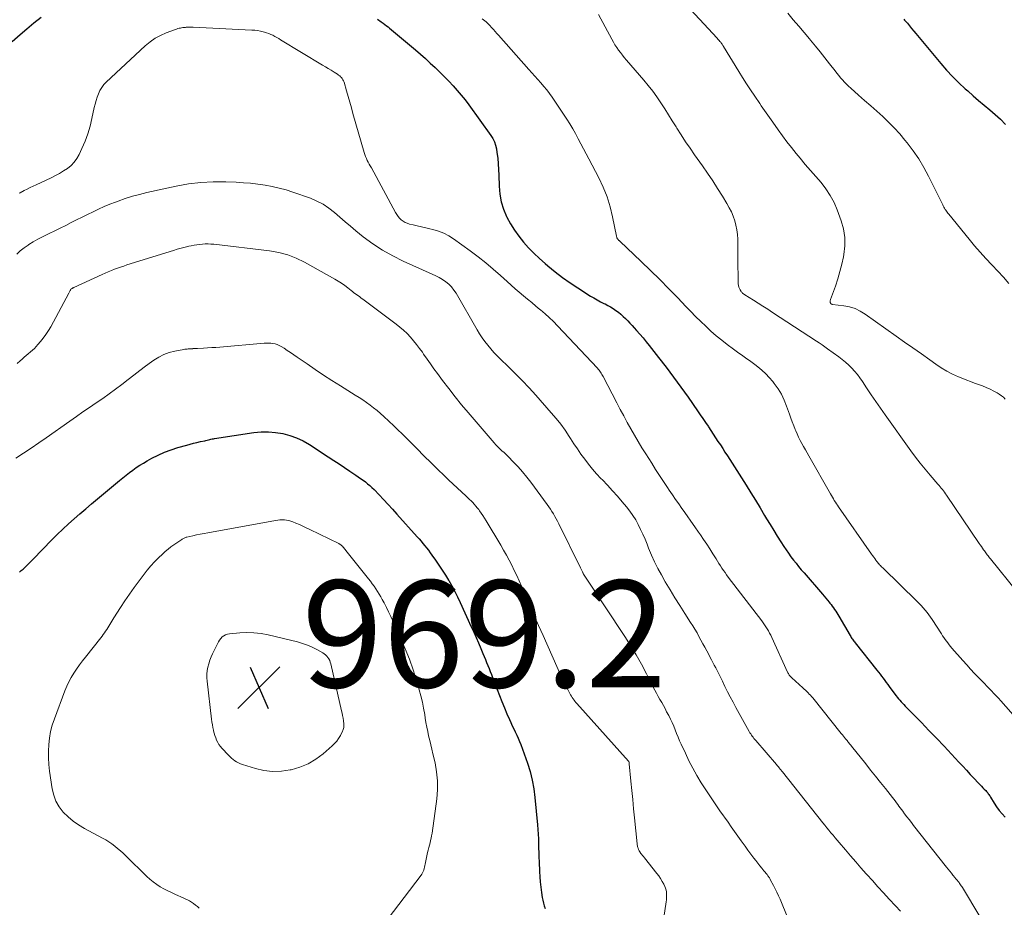
# Model space of a CAD drawing. Units: feet. Extents: x 2040000 to 2045015, y 560000 to 565004.
# Drawn here: x 2040184 to 2040368, y 561636 to 561802 of the extents above; entities that cross this region are included whole.
import ezdxf

# ---------------------------------------------------------------- set-up
doc = ezdxf.new("R2010")
doc.units = ezdxf.units.FT
doc.header["$LTSCALE"] = 100
doc.header["$MEASUREMENT"] = 0
for name, color, linetype, lineweight in [('CONTOUR INDEX', 32, 'Continuous', 25), ('CONTOUR INTERMEDIATE', 40, 'Continuous', 15), ('SPOT ELEVATION', 7, 'Continuous', 15)]:
    doc.layers.add(name, color=color, linetype=linetype, lineweight=lineweight)
doc.styles.add('slant', font='romans.shx', dxfattribs={"oblique": 14.999978})

# ---------------------------------------------------------------- blocks, each defined once
blk = doc.blocks.new('SPOT')
at = {"layer": 'SPOT ELEVATION', "lineweight": 25}
for p, q in [((-3.95, -3.95), (3.86, 3.85)), ((-1.67, 3.81), (1.74, -3.97))]:
    blk.add_line(p, q, dxfattribs=at)

msp = doc.modelspace()

# ---------------------------------------------------------------- linework, layer by layer
at = {"layer": 'CONTOUR INDEX', "flags": 128}
for points, elevation in [([(2040182.58, 561797.94), (2040184.05, 561799.26), (2040185.33, 561800.36), (2040186.64, 561801.45), (2040187.98, 561802.49)], 940), ([(2040250.85, 561802.11), (2040251.08, 561801.97), (2040251.3, 561801.82), (2040251.52, 561801.67), (2040251.74, 561801.51), (2040251.92, 561801.38), (2040252.22, 561801.15), (2040252.52, 561800.92), (2040252.82, 561800.68), (2040253.11, 561800.44), (2040257.92, 561796.39), (2040258.85, 561795.58), (2040259.78, 561794.76), (2040260.69, 561793.93), (2040261.59, 561793.08), (2040261.71, 561792.97), (2040262.54, 561792.17), (2040263.36, 561791.35), (2040264.16, 561790.53), (2040264.96, 561789.69), (2040265.75, 561788.82), (2040266.5, 561787.94), (2040267.23, 561787.03), (2040267.92, 561786.1), (2040272.03, 561780.4), (2040272.39, 561779.82), (2040272.69, 561779.22), (2040272.9, 561778.58), (2040273.05, 561777.92), (2040273.16, 561777.19), (2040273.3, 561776.15), (2040273.41, 561775.1), (2040273.48, 561774.05), (2040273.51, 561772.99), (2040273.55, 561770.91), (2040273.67, 561769.44), (2040273.92, 561768.01), (2040274.37, 561766.62), (2040274.94, 561765.26), (2040275, 561765.13), (2040275.68, 561763.9), (2040276.42, 561762.7), (2040277.24, 561761.56), (2040278.13, 561760.45), (2040279.08, 561759.4), (2040280.06, 561758.39), (2040281.08, 561757.41), (2040282.14, 561756.47), (2040282.65, 561756.04), (2040284.01, 561754.93), (2040285.4, 561753.87), (2040286.83, 561752.86), (2040288.29, 561751.9), (2040290.67, 561750.39), (2040291.27, 561750.03), (2040291.89, 561749.67), (2040292.51, 561749.33), (2040293.15, 561749.01), (2040293.36, 561748.91), (2040293.89, 561748.63), (2040294.4, 561748.35), (2040294.9, 561748.03), (2040295.39, 561747.7), (2040295.86, 561747.35), (2040296.31, 561746.98), (2040296.75, 561746.58), (2040297.17, 561746.17), (2040297.6, 561745.73), (2040298.01, 561745.3), (2040298.42, 561744.86), (2040298.82, 561744.42), (2040299.25, 561743.94), (2040299.86, 561743.26), (2040300.46, 561742.56), (2040301.04, 561741.85), (2040301.62, 561741.13), (2040303.35, 561738.93), (2040304.76, 561737.09), (2040306.16, 561735.24), (2040307.53, 561733.36), (2040308.87, 561731.47), (2040310.66, 561728.92), (2040311.16, 561728.21), (2040311.65, 561727.49), (2040312.14, 561726.77), (2040312.62, 561726.04), (2040312.7, 561725.93), (2040313.14, 561725.26), (2040313.58, 561724.58), (2040314.02, 561723.91), (2040314.46, 561723.23), (2040314.9, 561722.56), (2040315.34, 561721.88), (2040315.77, 561721.2), (2040316.21, 561720.52), (2040319.71, 561715.01), (2040320.59, 561713.62), (2040321.46, 561712.22), (2040322.32, 561710.81), (2040323.17, 561709.4), (2040323.55, 561708.75), (2040324.21, 561707.66), (2040324.87, 561706.57), (2040325.54, 561705.5), (2040326.22, 561704.42), (2040326.75, 561703.6), (2040327.18, 561702.95), (2040327.62, 561702.31), (2040328.08, 561701.67), (2040328.55, 561701.05), (2040329.04, 561700.43), (2040329.53, 561699.82), (2040330.03, 561699.22), (2040330.54, 561698.63), (2040333.99, 561694.64), (2040334.3, 561694.27), (2040334.61, 561693.91), (2040334.92, 561693.54), (2040335.23, 561693.17), (2040335.36, 561693.01), (2040335.6, 561692.72), (2040335.82, 561692.42), (2040336.04, 561692.12), (2040336.25, 561691.81), (2040336.46, 561691.5), (2040336.66, 561691.19), (2040336.85, 561690.87), (2040337.04, 561690.55), (2040339.15, 561686.92), (2040339.26, 561686.74), (2040339.36, 561686.57), (2040339.47, 561686.4), (2040339.59, 561686.24), (2040339.71, 561686.07), (2040339.83, 561685.91), (2040339.95, 561685.75), (2040340.07, 561685.59), (2040344.16, 561680.43), (2040344.46, 561680.06), (2040344.75, 561679.69), (2040345.03, 561679.31), (2040345.32, 561678.94), (2040345.61, 561678.56), (2040345.89, 561678.18), (2040346.18, 561677.81), (2040346.46, 561677.43), (2040347.53, 561675.98), (2040347.75, 561675.69), (2040347.97, 561675.41), (2040348.21, 561675.12), (2040348.44, 561674.84), (2040348.68, 561674.57), (2040348.93, 561674.29), (2040349.18, 561674.03), (2040349.43, 561673.76), (2040352.46, 561670.67), (2040353.89, 561669.2), (2040355.3, 561667.72), (2040356.71, 561666.24), (2040358.1, 561664.74), (2040359.49, 561663.24), (2040360.19, 561662.49), (2040360.88, 561661.74), (2040361.58, 561660.99), (2040362.28, 561660.25), (2040363.16, 561659.31), (2040363.42, 561659.03), (2040363.68, 561658.75), (2040363.95, 561658.48), (2040364.21, 561658.21), (2040364.48, 561657.94), (2040364.61, 561657.8), (2040364.74, 561657.66), (2040364.86, 561657.51), (2040364.97, 561657.36), (2040365.08, 561657.2), (2040365.19, 561657.04), (2040365.29, 561656.88), (2040365.39, 561656.71), (2040366.06, 561655.61), (2040366.51, 561654.91), (2040367, 561654.23), (2040367.54, 561653.6), (2040368.12, 561652.99)], 940), ([(2040349.2, 561802.14), (2040349.34, 561801.97), (2040349.86, 561801.36), (2040350.25, 561800.88), (2040350.65, 561800.4), (2040351.05, 561799.92), (2040351.45, 561799.44), (2040356.08, 561793.86), (2040357.16, 561792.61), (2040358.28, 561791.4), (2040359.46, 561790.24), (2040360.67, 561789.12), (2040361.12, 561788.72), (2040362.14, 561787.83), (2040363.16, 561786.95), (2040364.2, 561786.07), (2040365.24, 561785.21), (2040366.26, 561784.33), (2040367.26, 561783.42), (2040368.2, 561782.46)], 920), ([(2040183.95, 561698.76), (2040184.28, 561699.06), (2040184.6, 561699.35), (2040184.92, 561699.65), (2040185.24, 561699.96), (2040185.56, 561700.26), (2040185.87, 561700.57), (2040186.18, 561700.88), (2040186.49, 561701.19), (2040189.99, 561704.79), (2040191.01, 561705.81), (2040192.04, 561706.81), (2040193.08, 561707.79), (2040194.15, 561708.76), (2040195.23, 561709.7), (2040196.31, 561710.64), (2040197.41, 561711.57), (2040198.52, 561712.49), (2040202.64, 561715.89), (2040203.26, 561716.39), (2040203.87, 561716.89), (2040204.5, 561717.38), (2040205.12, 561717.86), (2040205.76, 561718.33), (2040206.41, 561718.77), (2040207.09, 561719.18), (2040207.77, 561719.58), (2040208.69, 561720.08), (2040209.87, 561720.67), (2040211.06, 561721.2), (2040212.29, 561721.65), (2040213.54, 561722.06), (2040215.21, 561722.53), (2040215.84, 561722.71), (2040216.47, 561722.87), (2040217.11, 561723.03), (2040217.74, 561723.17), (2040218.56, 561723.35), (2040218.79, 561723.41), (2040219.02, 561723.46), (2040219.25, 561723.52), (2040219.48, 561723.57), (2040219.71, 561723.63), (2040219.94, 561723.68), (2040220.18, 561723.72), (2040220.41, 561723.76), (2040227.75, 561724.86), (2040229.11, 561724.98), (2040230.46, 561725.01), (2040231.8, 561724.9), (2040233.14, 561724.69), (2040234.45, 561724.33), (2040235.72, 561723.88)], 960), ([(2040235.72, 561723.88), (2040236.94, 561723.3), (2040238.12, 561722.62), (2040241.65, 561720.34), (2040242.66, 561719.68), (2040243.67, 561719.01), (2040244.68, 561718.34), (2040245.69, 561717.67), (2040246.79, 561716.93), (2040247.24, 561716.62), (2040247.69, 561716.3), (2040248.13, 561715.98), (2040248.57, 561715.65), (2040249, 561715.31), (2040249.41, 561714.96), (2040249.81, 561714.58), (2040250.2, 561714.2), (2040251.14, 561713.22), (2040251.99, 561712.34), (2040252.82, 561711.44), (2040253.65, 561710.54), (2040254.47, 561709.63), (2040258.25, 561705.39), (2040258.61, 561704.98), (2040258.97, 561704.57), (2040259.33, 561704.15), (2040259.68, 561703.72), (2040260.02, 561703.3), (2040260.36, 561702.86), (2040260.69, 561702.42), (2040261.01, 561701.98), (2040261.68, 561701.04), (2040262.32, 561700.11), (2040262.95, 561699.18), (2040263.55, 561698.23), (2040264.13, 561697.26), (2040264.16, 561697.21), (2040264.74, 561696.21), (2040265.29, 561695.19), (2040265.8, 561694.16), (2040266.3, 561693.11), (2040268.37, 561688.58), (2040268.83, 561687.57), (2040269.28, 561686.56), (2040269.72, 561685.54), (2040270.15, 561684.52), (2040270.54, 561683.59), (2040270.77, 561683.03), (2040271, 561682.48), (2040271.23, 561681.92), (2040271.46, 561681.36), (2040271.69, 561680.79), (2040271.91, 561680.23), (2040272.13, 561679.67), (2040272.35, 561679.1), (2040273.2, 561676.87), (2040273.64, 561675.73), (2040274.1, 561674.59), (2040274.56, 561673.45), (2040275.03, 561672.32), (2040275.48, 561671.26), (2040275.74, 561670.66), (2040276.01, 561670.08), (2040276.29, 561669.5), (2040276.57, 561668.92), (2040276.86, 561668.34), (2040277.13, 561667.75), (2040277.37, 561667.15), (2040277.6, 561666.55), (2040278.85, 561663.05), (2040279.34, 561661.49), (2040279.75, 561659.91), (2040280.04, 561658.31), (2040280.25, 561656.69), (2040280.73, 561651.57), (2040280.81, 561650.7), (2040280.86, 561649.83), (2040280.9, 561648.96), (2040280.93, 561648.09), (2040280.95, 561647.22), (2040280.97, 561646.35), (2040281, 561645.48), (2040281.04, 561644.61), (2040281.12, 561642.85), (2040281.18, 561641.86), (2040281.26, 561640.87), (2040281.37, 561639.88), (2040281.5, 561638.9), (2040281.63, 561637.98), (2040281.72, 561637.46), (2040281.84, 561636.94), (2040281.98, 561636.43), (2040282.14, 561635.93)], 960)]:
    msp.add_lwpolyline(points, dxfattribs=dict(at, elevation=elevation))
at = {"layer": 'CONTOUR INTERMEDIATE', "flags": 128}
for points, elevation in [([(2040307.68, 561805.66), (2040314.32, 561798.57), (2040314.45, 561798.42), (2040314.58, 561798.28), (2040314.71, 561798.14), (2040314.83, 561797.99), (2040314.9, 561797.9), (2040314.98, 561797.79), (2040315.06, 561797.69), (2040315.14, 561797.58), (2040315.22, 561797.47), (2040315.29, 561797.35), (2040315.36, 561797.24), (2040315.43, 561797.13), (2040315.5, 561797.01), (2040318.35, 561792.38), (2040319.07, 561791.21), (2040319.81, 561790.06), (2040320.56, 561788.91), (2040321.32, 561787.77), (2040322.26, 561786.38), (2040322.56, 561785.94), (2040322.86, 561785.5), (2040323.16, 561785.06), (2040323.46, 561784.63), (2040323.77, 561784.19), (2040324.07, 561783.76), (2040324.37, 561783.32), (2040324.68, 561782.89), (2040325.68, 561781.48), (2040326.5, 561780.35), (2040327.33, 561779.24), (2040328.19, 561778.14), (2040329.06, 561777.05), (2040329.82, 561776.14), (2040330.77, 561774.99), (2040331.74, 561773.84), (2040332.72, 561772.7), (2040333.71, 561771.58), (2040334.63, 561770.41), (2040335.45, 561769.19), (2040336.14, 561767.88), (2040336.74, 561766.52), (2040337.5, 561764.47), (2040337.94, 561762.92), (2040338.19, 561761.35), (2040338.18, 561759.77), (2040338, 561758.16), (2040337.91, 561757.74), (2040337.6, 561756.34), (2040337.25, 561754.96), (2040336.84, 561753.6), (2040336.39, 561752.25), (2040335.5, 561749.77), (2040335.47, 561749.67), (2040335.45, 561749.55), (2040335.43, 561749.44), (2040335.43, 561749.33), (2040335.43, 561749.25), (2040335.44, 561749.18), (2040335.46, 561749.11), (2040335.5, 561749.04), (2040335.55, 561748.98), (2040335.63, 561748.9), (2040335.66, 561748.87), (2040335.68, 561748.87), (2040335.69, 561748.86), (2040335.77, 561748.84), (2040335.79, 561748.83), (2040335.81, 561748.83), (2040335.83, 561748.82), (2040335.85, 561748.82), (2040337.99, 561748.56), (2040339.06, 561748.36), (2040340.08, 561748.05), (2040341.05, 561747.59), (2040341.97, 561747.03), (2040347.78, 561742.9), (2040349.34, 561741.79), (2040350.9, 561740.68), (2040352.46, 561739.57), (2040354.02, 561738.45), (2040355.16, 561737.64), (2040356.18, 561736.97), (2040357.21, 561736.34), (2040358.29, 561735.79), (2040359.4, 561735.29), (2040360.21, 561734.95), (2040360.94, 561734.67), (2040361.67, 561734.39), (2040362.4, 561734.13), (2040363.14, 561733.88), (2040363.87, 561733.61), (2040364.59, 561733.32), (2040365.29, 561732.99), (2040365.98, 561732.63), (2040366.61, 561732.28), (2040367.01, 561732.03), (2040367.41, 561731.76), (2040367.78, 561731.46), (2040368.13, 561731.14)], 928), ([(2040292.13, 561802.99), (2040294.61, 561798.38), (2040294.91, 561797.86), (2040295.21, 561797.35), (2040295.54, 561796.85), (2040295.87, 561796.36), (2040296.23, 561795.88), (2040296.59, 561795.41), (2040296.96, 561794.95), (2040297.35, 561794.49), (2040300.59, 561790.73), (2040301.44, 561789.71), (2040302.26, 561788.67), (2040303.03, 561787.6), (2040303.78, 561786.5), (2040304.5, 561785.39), (2040305.22, 561784.28), (2040305.93, 561783.16), (2040306.63, 561782.03), (2040306.8, 561781.75), (2040307.6, 561780.49), (2040308.42, 561779.24), (2040309.25, 561778), (2040310.1, 561776.78), (2040311.55, 561774.73), (2040312.52, 561773.34), (2040313.47, 561771.93), (2040314.39, 561770.5), (2040315.29, 561769.05), (2040316.13, 561767.66), (2040316.56, 561766.89), (2040316.96, 561766.1), (2040317.29, 561765.29), (2040317.59, 561764.46), (2040317.82, 561763.61), (2040318, 561762.75), (2040318.1, 561761.88), (2040318.14, 561761), (2040318.18, 561757.41), (2040318.19, 561756.52), (2040318.2, 561755.62), (2040318.21, 561754.72), (2040318.23, 561753.83), (2040318.25, 561752.64), (2040318.28, 561752.34), (2040318.35, 561752.06), (2040318.46, 561751.79), (2040318.6, 561751.53), (2040318.81, 561751.21), (2040318.88, 561751.12), (2040318.95, 561751.03), (2040319.03, 561750.95), (2040319.11, 561750.87), (2040319.2, 561750.8), (2040319.3, 561750.73), (2040319.39, 561750.67), (2040319.49, 561750.61), (2040321.08, 561749.61), (2040321.97, 561749.04), (2040322.86, 561748.48), (2040323.75, 561747.91), (2040324.64, 561747.33), (2040332.87, 561741.97), (2040333.39, 561741.62), (2040333.91, 561741.27), (2040334.43, 561740.91), (2040334.94, 561740.55), (2040337.06, 561739.02), (2040337.69, 561738.53), (2040338.31, 561738.03), (2040338.89, 561737.49), (2040339.46, 561736.92), (2040340, 561736.33), (2040340.51, 561735.72), (2040340.99, 561735.09), (2040341.45, 561734.43), (2040342.24, 561733.22), (2040343.09, 561731.95), (2040343.94, 561730.69), (2040344.81, 561729.44), (2040345.69, 561728.2), (2040350.51, 561721.46), (2040351.36, 561720.3), (2040352.24, 561719.15), (2040353.15, 561718.03), (2040354.08, 561716.93), (2040355.54, 561715.25), (2040355.76, 561715), (2040355.97, 561714.75), (2040356.19, 561714.49), (2040356.4, 561714.23), (2040356.6, 561713.97), (2040356.8, 561713.7), (2040357, 561713.43), (2040357.19, 561713.15), (2040363.27, 561704.16), (2040363.47, 561703.86), (2040363.68, 561703.56), (2040363.88, 561703.26), (2040364.09, 561702.97), (2040364.24, 561702.76), (2040364.37, 561702.57), (2040364.51, 561702.38), (2040364.65, 561702.19), (2040364.79, 561702.01), (2040364.93, 561701.82), (2040365.07, 561701.64), (2040365.21, 561701.45), (2040365.36, 561701.27), (2040370.28, 561695.15)], 932), ([(2040327.52, 561803.24), (2040328.53, 561802.04), (2040329.54, 561800.84), (2040330.55, 561799.64), (2040331.56, 561798.44), (2040331.77, 561798.19), (2040332.66, 561797.12), (2040333.55, 561796.03), (2040334.43, 561794.93), (2040335.29, 561793.82), (2040336.34, 561792.47), (2040336.67, 561792.04), (2040337.02, 561791.61), (2040337.37, 561791.19), (2040337.72, 561790.77), (2040338.09, 561790.37), (2040338.47, 561789.97), (2040338.86, 561789.59), (2040339.27, 561789.22), (2040340.72, 561787.96), (2040341.86, 561786.96), (2040343, 561785.96), (2040344.13, 561784.95), (2040345.25, 561783.94), (2040346.35, 561782.89), (2040347.41, 561781.81), (2040348.43, 561780.68), (2040349.4, 561779.52), (2040349.82, 561779.01), (2040350.93, 561777.53), (2040351.97, 561776.01), (2040352.91, 561774.43), (2040353.78, 561772.81), (2040356.32, 561767.71), (2040356.4, 561767.56), (2040356.47, 561767.42), (2040356.54, 561767.27), (2040356.62, 561767.12), (2040356.69, 561766.98), (2040356.77, 561766.83), (2040356.86, 561766.69), (2040356.94, 561766.55), (2040357.02, 561766.44), (2040357.15, 561766.25), (2040357.29, 561766.06), (2040357.43, 561765.87), (2040357.57, 561765.69), (2040361.37, 561760.99), (2040362.39, 561759.77), (2040363.44, 561758.56), (2040364.52, 561757.39), (2040365.62, 561756.23), (2040365.68, 561756.17), (2040366.75, 561755.05), (2040367.8, 561753.9), (2040368.82, 561752.73)], 924), ([(2040183.89, 561769.6), (2040184.04, 561769.68), (2040184.83, 561770.1), (2040185.38, 561770.38), (2040185.93, 561770.66), (2040186.49, 561770.93), (2040187.05, 561771.19), (2040189.86, 561772.51), (2040190.65, 561772.9), (2040191.42, 561773.32), (2040192.17, 561773.77), (2040192.9, 561774.24), (2040193.57, 561774.78), (2040194.17, 561775.38), (2040194.67, 561776.07), (2040195.09, 561776.82), (2040195.61, 561777.95), (2040196.19, 561779.32), (2040196.7, 561780.72), (2040197.12, 561782.14), (2040197.48, 561783.59), (2040197.9, 561785.61), (2040198.06, 561786.27), (2040198.24, 561786.92), (2040198.45, 561787.56), (2040198.68, 561788.2), (2040198.96, 561788.81), (2040199.3, 561789.38), (2040199.71, 561789.9), (2040200.17, 561790.39), (2040207.43, 561797.16), (2040208.33, 561797.9), (2040209.27, 561798.56), (2040210.28, 561799.1), (2040211.34, 561799.57), (2040213.09, 561800.22), (2040213.31, 561800.3), (2040213.54, 561800.37), (2040213.77, 561800.43), (2040214, 561800.48), (2040214.24, 561800.53), (2040214.47, 561800.57), (2040214.71, 561800.59), (2040214.94, 561800.61), (2040215.11, 561800.62), (2040215.43, 561800.64), (2040215.75, 561800.65), (2040216.07, 561800.64), (2040216.39, 561800.63), (2040227.37, 561800.1), (2040227.91, 561800.06), (2040228.44, 561799.99), (2040228.96, 561799.9), (2040229.49, 561799.78), (2040229.71, 561799.73), (2040230.12, 561799.61), (2040230.51, 561799.47), (2040230.9, 561799.3), (2040231.27, 561799.12), (2040231.64, 561798.92), (2040232.01, 561798.71), (2040232.38, 561798.5), (2040232.74, 561798.28), (2040240.57, 561793.57), (2040241.11, 561793.24), (2040241.65, 561792.91), (2040242.18, 561792.58), (2040242.72, 561792.25), (2040243.37, 561791.84), (2040243.57, 561791.7), (2040243.77, 561791.55), (2040243.94, 561791.38), (2040244.11, 561791.21), (2040244.26, 561791.02), (2040244.39, 561790.81), (2040244.49, 561790.59), (2040244.58, 561790.37), (2040245.05, 561788.73), (2040245.35, 561787.68), (2040245.65, 561786.63), (2040245.95, 561785.58), (2040246.25, 561784.52), (2040248.34, 561777.21), (2040248.46, 561776.83), (2040248.6, 561776.46), (2040248.76, 561776.1), (2040248.93, 561775.74), (2040249.12, 561775.4), (2040249.31, 561775.05), (2040249.5, 561774.7), (2040249.69, 561774.35), (2040254.22, 561766), (2040254.44, 561765.63), (2040254.69, 561765.28), (2040254.98, 561764.95), (2040255.28, 561764.64), (2040255.62, 561764.38), (2040255.98, 561764.15), (2040256.37, 561763.99), (2040256.79, 561763.85), (2040257.49, 561763.69), (2040258.27, 561763.5), (2040259.05, 561763.32), (2040259.84, 561763.14), (2040260.62, 561762.96), (2040261.18, 561762.84), (2040262.21, 561762.54), (2040263.21, 561762.16), (2040264.15, 561761.66), (2040265.06, 561761.08), (2040268.16, 561758.83), (2040269.62, 561757.73), (2040271.06, 561756.6), (2040272.46, 561755.42), (2040273.83, 561754.2), (2040275.04, 561753.09), (2040275.79, 561752.42), (2040276.55, 561751.75), (2040277.31, 561751.1), (2040278.09, 561750.45), (2040278.87, 561749.81), (2040279.65, 561749.17), (2040280.42, 561748.52), (2040281.2, 561747.88), (2040281.32, 561747.78), (2040282.14, 561747.08), (2040282.94, 561746.35), (2040283.71, 561745.6), (2040284.47, 561744.82), (2040291.93, 561736.9), (2040292.09, 561736.72), (2040292.24, 561736.54), (2040292.39, 561736.35), (2040292.53, 561736.16), (2040292.66, 561735.96), (2040292.78, 561735.75), (2040292.9, 561735.54), (2040293.01, 561735.33), (2040295.56, 561730.4), (2040296.19, 561729.19), (2040296.84, 561727.98), (2040297.5, 561726.78), (2040298.17, 561725.58), (2040298.86, 561724.4), (2040299.55, 561723.22), (2040300.26, 561722.04), (2040300.98, 561720.88), (2040302.08, 561719.12), (2040302.8, 561717.99), (2040303.53, 561716.85), (2040304.27, 561715.73), (2040305.02, 561714.61), (2040305.37, 561714.09), (2040305.96, 561713.24), (2040306.55, 561712.38), (2040307.14, 561711.53), (2040307.73, 561710.68), (2040307.98, 561710.34), (2040308.69, 561709.32), (2040309.41, 561708.3), (2040310.13, 561707.28), (2040310.84, 561706.26), (2040311.17, 561705.77), (2040311.77, 561704.89), (2040312.36, 561704.01), (2040312.94, 561703.12), (2040313.51, 561702.22), (2040314.09, 561701.3), (2040314.36, 561700.86), (2040314.64, 561700.42), (2040314.92, 561699.99), (2040315.2, 561699.55), (2040315.49, 561699.12), (2040315.78, 561698.69), (2040316.08, 561698.28), (2040316.39, 561697.86), (2040322.63, 561689.66), (2040322.9, 561689.29), (2040323.16, 561688.93), (2040323.41, 561688.55), (2040323.66, 561688.17), (2040323.89, 561687.79), (2040324.11, 561687.4), (2040324.31, 561686.99), (2040324.51, 561686.59), (2040327.46, 561680.11), (2040327.53, 561679.96), (2040327.61, 561679.81), (2040327.7, 561679.67), (2040327.79, 561679.53), (2040327.89, 561679.4), (2040328, 561679.28), (2040328.11, 561679.16), (2040328.23, 561679.04), (2040330.34, 561677.16), (2040330.59, 561676.94), (2040330.83, 561676.71), (2040331.06, 561676.48), (2040331.29, 561676.25), (2040331.51, 561676), (2040331.73, 561675.76), (2040331.95, 561675.51), (2040332.16, 561675.26), (2040337.5, 561668.65), (2040337.7, 561668.4), (2040337.9, 561668.15), (2040338.1, 561667.9), (2040338.3, 561667.65), (2040338.47, 561667.44), (2040338.58, 561667.3), (2040338.7, 561667.15), (2040338.81, 561667), (2040338.93, 561666.86), (2040339.04, 561666.71), (2040339.16, 561666.57), (2040339.27, 561666.42), (2040339.39, 561666.28), (2040342.07, 561662.93), (2040342.98, 561661.78), (2040343.9, 561660.62), (2040344.82, 561659.47), (2040345.74, 561658.32), (2040347.08, 561656.63), (2040347.32, 561656.32), (2040347.56, 561656.01), (2040347.8, 561655.69), (2040348.04, 561655.37), (2040348.27, 561655.05), (2040348.51, 561654.73), (2040348.75, 561654.41), (2040348.98, 561654.09), (2040349.34, 561653.62), (2040349.75, 561653.07), (2040350.17, 561652.52), (2040350.6, 561651.98), (2040351.02, 561651.43), (2040357.18, 561643.63), (2040357.47, 561643.26), (2040357.77, 561642.89), (2040358.07, 561642.52), (2040358.37, 561642.15), (2040358.75, 561641.67), (2040358.86, 561641.54), (2040358.97, 561641.41), (2040359.08, 561641.28), (2040359.19, 561641.15), (2040359.3, 561641.02), (2040359.41, 561640.89), (2040359.51, 561640.75), (2040359.61, 561640.61), (2040359.66, 561640.54), (2040359.78, 561640.36), (2040359.9, 561640.18), (2040360.01, 561640), (2040360.12, 561639.82), (2040363.41, 561634.44)], 944), ([(2040270.42, 561802.21), (2040270.66, 561802.01), (2040270.89, 561801.82), (2040271.12, 561801.62), (2040271.37, 561801.41), (2040271.47, 561801.31), (2040271.58, 561801.22), (2040271.67, 561801.12), (2040271.77, 561801.01), (2040272.21, 561800.53), (2040272.53, 561800.18), (2040272.84, 561799.83), (2040273.16, 561799.48), (2040273.47, 561799.13), (2040279.14, 561792.74), (2040279.7, 561792.11), (2040280.26, 561791.48), (2040280.82, 561790.85), (2040281.38, 561790.22), (2040281.93, 561789.58), (2040282.46, 561788.93), (2040282.96, 561788.25), (2040283.45, 561787.56), (2040286.2, 561783.47), (2040286.78, 561782.57), (2040287.33, 561781.66), (2040287.86, 561780.74), (2040288.36, 561779.8), (2040288.85, 561778.85), (2040289.34, 561777.9), (2040289.83, 561776.96), (2040290.33, 561776.01), (2040292.18, 561772.49), (2040293, 561770.73), (2040293.73, 561768.94), (2040294.3, 561767.09), (2040294.76, 561765.21), (2040295.49, 561761.59), (2040295.52, 561761.49), (2040295.55, 561761.38), (2040295.58, 561761.28), (2040295.63, 561761.18), (2040295.64, 561761.15), (2040295.69, 561761.07), (2040295.74, 561761), (2040295.8, 561760.93), (2040295.86, 561760.86), (2040295.93, 561760.8), (2040296, 561760.74), (2040296.07, 561760.68), (2040296.14, 561760.62), (2040300.13, 561756.84), (2040301.87, 561755.17), (2040303.59, 561753.48), (2040305.28, 561751.76), (2040306.95, 561750.03), (2040308.46, 561748.43), (2040309.37, 561747.49), (2040310.29, 561746.55), (2040311.23, 561745.63), (2040312.18, 561744.73), (2040313.15, 561743.84), (2040314.13, 561742.98), (2040315.15, 561742.15), (2040316.18, 561741.34), (2040317.39, 561740.43), (2040317.88, 561740.07), (2040318.37, 561739.71), (2040318.86, 561739.37), (2040319.36, 561739.02), (2040319.86, 561738.68), (2040320.35, 561738.33), (2040320.84, 561737.97), (2040321.32, 561737.61), (2040321.92, 561737.15), (2040322.67, 561736.52), (2040323.39, 561735.87), (2040324.05, 561735.16), (2040324.68, 561734.41), (2040324.98, 561734.03), (2040325.68, 561733.05), (2040326.31, 561732.02), (2040326.84, 561730.93), (2040327.29, 561729.81), (2040327.81, 561728.32), (2040328.07, 561727.59), (2040328.33, 561726.87), (2040328.61, 561726.14), (2040328.89, 561725.42), (2040328.98, 561725.22), (2040329.24, 561724.61), (2040329.51, 561724), (2040329.81, 561723.41), (2040330.13, 561722.82), (2040330.46, 561722.24), (2040330.79, 561721.66), (2040331.11, 561721.08), (2040331.44, 561720.5), (2040335.48, 561713.4), (2040335.66, 561713.09), (2040335.84, 561712.78), (2040336.02, 561712.48), (2040336.2, 561712.17), (2040336.39, 561711.87), (2040336.58, 561711.57), (2040336.77, 561711.27), (2040336.97, 561710.98), (2040343.15, 561702.15), (2040343.36, 561701.87), (2040343.56, 561701.59), (2040343.76, 561701.31), (2040343.97, 561701.03), (2040344.14, 561700.8), (2040344.27, 561700.64), (2040344.4, 561700.48), (2040344.53, 561700.32), (2040344.67, 561700.17), (2040344.81, 561700.01), (2040344.95, 561699.86), (2040345.09, 561699.72), (2040345.24, 561699.57), (2040351.68, 561693.31), (2040352.07, 561692.92), (2040352.45, 561692.52), (2040352.82, 561692.11), (2040353.18, 561691.69), (2040353.52, 561691.26), (2040353.85, 561690.82), (2040354.17, 561690.37), (2040354.48, 561689.92), (2040356.2, 561687.24), (2040356.43, 561686.9), (2040356.66, 561686.56), (2040356.9, 561686.22), (2040357.14, 561685.88), (2040357.39, 561685.55), (2040357.64, 561685.22), (2040357.9, 561684.9), (2040358.17, 561684.59), (2040360.21, 561682.25), (2040360.94, 561681.43), (2040361.67, 561680.63), (2040362.42, 561679.83), (2040363.18, 561679.05), (2040363.82, 561678.4), (2040364.26, 561677.95), (2040364.71, 561677.5), (2040365.15, 561677.04), (2040365.59, 561676.59), (2040366.03, 561676.13), (2040366.46, 561675.67), (2040366.89, 561675.2), (2040367.31, 561674.73), (2040372.84, 561668.44)], 936), ([(2040183.42, 561758.22), (2040184.09, 561758.83), (2040184.8, 561759.39), (2040185.54, 561759.91), (2040185.68, 561760), (2040186.52, 561760.52), (2040187.37, 561761.01), (2040188.25, 561761.48), (2040189.13, 561761.92), (2040189.51, 561762.1), (2040190.54, 561762.59), (2040191.57, 561763.09), (2040192.59, 561763.6), (2040193.61, 561764.12), (2040194.62, 561764.63), (2040195.64, 561765.14), (2040196.66, 561765.65), (2040197.69, 561766.15), (2040198.72, 561766.63), (2040199.76, 561767.1), (2040200.81, 561767.53), (2040201.87, 561767.95), (2040202.37, 561768.14), (2040203.69, 561768.6), (2040205.03, 561769.03), (2040206.38, 561769.39), (2040207.74, 561769.72), (2040213.24, 561770.93), (2040215.53, 561771.33), (2040217.83, 561771.62), (2040220.15, 561771.74), (2040222.47, 561771.73), (2040224.44, 561771.65), (2040225.79, 561771.57), (2040227.13, 561771.46), (2040228.48, 561771.3), (2040229.82, 561771.12), (2040231.14, 561770.88), (2040232.46, 561770.58), (2040233.76, 561770.22), (2040235.04, 561769.81), (2040238.31, 561768.66), (2040239.52, 561768.15), (2040240.68, 561767.55), (2040241.75, 561766.83), (2040242.78, 561766.01), (2040243.77, 561765.13), (2040244.77, 561764.26), (2040245.78, 561763.42), (2040246.81, 561762.58), (2040248.19, 561761.48), (2040249.95, 561760.17), (2040251.78, 561758.96), (2040253.69, 561757.89), (2040255.66, 561756.92), (2040261.06, 561754.5), (2040261.72, 561754.18), (2040262.37, 561753.84), (2040262.99, 561753.45), (2040263.6, 561753.04), (2040264.16, 561752.58), (2040264.68, 561752.08), (2040265.13, 561751.51), (2040265.53, 561750.91), (2040269.46, 561744.09), (2040269.92, 561743.34), (2040270.39, 561742.6), (2040270.9, 561741.88), (2040271.43, 561741.18), (2040272, 561740.5), (2040272.57, 561739.84), (2040273.18, 561739.2), (2040273.81, 561738.58), (2040275.24, 561737.22), (2040276.58, 561735.91), (2040277.9, 561734.58), (2040279.18, 561733.22), (2040280.44, 561731.83), (2040283.32, 561728.57), (2040284.22, 561727.51), (2040285.08, 561726.42), (2040285.89, 561725.29), (2040286.66, 561724.13), (2040286.89, 561723.77), (2040287.53, 561722.78), (2040288.19, 561721.8), (2040288.86, 561720.83), (2040289.55, 561719.87), (2040290.27, 561718.94), (2040291.01, 561718.02), (2040291.79, 561717.14), (2040292.6, 561716.28), (2040292.87, 561716.01), (2040293.82, 561715.01), (2040294.75, 561714.01), (2040295.66, 561712.98), (2040296.55, 561711.93), (2040297.36, 561710.97), (2040297.97, 561710.18), (2040298.55, 561709.37), (2040299.08, 561708.53), (2040299.57, 561707.66), (2040300.01, 561706.77), (2040300.44, 561705.87), (2040300.83, 561704.95), (2040301.2, 561704.02), (2040301.48, 561703.27), (2040302.01, 561701.98), (2040302.58, 561700.71), (2040303.21, 561699.47), (2040303.88, 561698.25), (2040304.62, 561696.99), (2040305.52, 561695.49), (2040306.42, 561694), (2040307.35, 561692.52), (2040308.29, 561691.05), (2040309.35, 561689.4), (2040309.76, 561688.75), (2040310.16, 561688.1), (2040310.54, 561687.44), (2040310.91, 561686.77), (2040311.28, 561686.09), (2040311.64, 561685.41), (2040312, 561684.74), (2040312.36, 561684.06), (2040313.24, 561682.41), (2040313.5, 561681.91), (2040313.76, 561681.41), (2040314.03, 561680.91), (2040314.28, 561680.41), (2040314.54, 561679.9), (2040314.8, 561679.4), (2040315.05, 561678.89), (2040315.3, 561678.39), (2040315.77, 561677.42), (2040316.26, 561676.43), (2040316.76, 561675.45), (2040317.28, 561674.47), (2040317.81, 561673.5), (2040320.31, 561669), (2040320.44, 561668.77), (2040320.58, 561668.55), (2040320.72, 561668.34), (2040320.87, 561668.12), (2040321.03, 561667.92), (2040321.19, 561667.71), (2040321.35, 561667.51), (2040321.52, 561667.31), (2040325.37, 561662.85), (2040325.43, 561662.78), (2040325.48, 561662.72), (2040325.54, 561662.65), (2040325.59, 561662.59), (2040325.64, 561662.52), (2040325.69, 561662.46), (2040325.75, 561662.39), (2040325.8, 561662.33), (2040325.86, 561662.25), (2040325.94, 561662.15), (2040326.02, 561662.05), (2040326.1, 561661.95), (2040326.18, 561661.85), (2040326.27, 561661.75), (2040326.35, 561661.65), (2040326.43, 561661.55), (2040326.51, 561661.45), (2040334.06, 561651.94), (2040334.44, 561651.47), (2040334.82, 561651), (2040335.19, 561650.54), (2040335.57, 561650.07), (2040335.96, 561649.61), (2040336.34, 561649.15), (2040336.73, 561648.69), (2040337.12, 561648.23), (2040338.27, 561646.88), (2040339.24, 561645.76), (2040340.21, 561644.64), (2040341.18, 561643.52), (2040342.17, 561642.41), (2040342.27, 561642.29), (2040343.31, 561641.13), (2040344.35, 561639.97), (2040345.4, 561638.82), (2040346.46, 561637.67), (2040347.61, 561636.43), (2040348.56, 561635.4)], 948), ([(2040183.51, 561737.8), (2040184.08, 561738.29), (2040184.44, 561738.61), (2040184.82, 561738.94), (2040185.21, 561739.27), (2040185.59, 561739.6), (2040185.97, 561739.93), (2040186.35, 561740.26), (2040186.72, 561740.61), (2040187.06, 561740.97), (2040187.4, 561741.34), (2040187.85, 561741.87), (2040188.39, 561742.53), (2040188.89, 561743.21), (2040189.35, 561743.92), (2040189.77, 561744.66), (2040193.14, 561750.91), (2040193.21, 561751.03), (2040193.27, 561751.15), (2040193.34, 561751.28), (2040193.4, 561751.4), (2040193.52, 561751.64), (2040193.58, 561751.71), (2040193.76, 561751.81), (2040193.85, 561751.86), (2040193.93, 561751.91), (2040194.02, 561751.95), (2040194.12, 561752), (2040199.42, 561754.43), (2040199.98, 561754.68), (2040200.54, 561754.92), (2040201.11, 561755.15), (2040201.68, 561755.38), (2040202.25, 561755.6), (2040202.83, 561755.81), (2040203.41, 561756), (2040203.99, 561756.19), (2040212.72, 561758.91), (2040213.43, 561759.12), (2040214.16, 561759.32), (2040214.88, 561759.5), (2040215.61, 561759.68), (2040216.04, 561759.77), (2040216.56, 561759.88), (2040217.08, 561759.97), (2040217.61, 561760.04), (2040218.13, 561760.1), (2040218.66, 561760.13), (2040219.19, 561760.14), (2040219.71, 561760.11), (2040220.24, 561760.07), (2040230.69, 561758.84), (2040232.39, 561758.54), (2040234.06, 561758.11), (2040235.66, 561757.48), (2040237.22, 561756.72), (2040242.89, 561753.55), (2040243.52, 561753.18), (2040244.13, 561752.79), (2040244.72, 561752.36), (2040245.29, 561751.92), (2040245.89, 561751.43), (2040246.16, 561751.22), (2040246.43, 561751.01), (2040246.7, 561750.81), (2040246.98, 561750.62), (2040247.26, 561750.42), (2040247.53, 561750.22), (2040247.81, 561750.02), (2040248.08, 561749.82), (2040254.34, 561745.14), (2040255.04, 561744.58), (2040255.72, 561743.99), (2040256.37, 561743.36), (2040256.98, 561742.7), (2040257.57, 561742.02), (2040258.14, 561741.32), (2040258.69, 561740.6), (2040259.22, 561739.87), (2040259.45, 561739.53), (2040260.09, 561738.62), (2040260.73, 561737.71), (2040261.38, 561736.81), (2040262.04, 561735.92), (2040263, 561734.61), (2040264.16, 561733.08), (2040265.34, 561731.56), (2040266.55, 561730.07), (2040267.78, 561728.6), (2040272.27, 561723.36), (2040272.61, 561722.97), (2040272.97, 561722.58), (2040273.34, 561722.21), (2040273.72, 561721.84), (2040274.1, 561721.48), (2040274.48, 561721.12), (2040274.86, 561720.75), (2040275.23, 561720.38), (2040276.26, 561719.36), (2040277.12, 561718.45), (2040277.96, 561717.53), (2040278.75, 561716.56), (2040279.52, 561715.57), (2040282.56, 561711.45), (2040282.86, 561711.02), (2040283.16, 561710.58), (2040283.44, 561710.13), (2040283.71, 561709.67), (2040283.97, 561709.21), (2040284.23, 561708.75), (2040284.47, 561708.28), (2040284.71, 561707.81), (2040288.79, 561699.59), (2040288.85, 561699.46), (2040288.91, 561699.33), (2040288.97, 561699.2), (2040289.03, 561699.07), (2040289.09, 561698.94), (2040289.16, 561698.81), (2040289.22, 561698.68), (2040289.29, 561698.56), (2040289.36, 561698.43), (2040289.47, 561698.24), (2040289.58, 561698.05), (2040289.7, 561697.86), (2040289.82, 561697.68), (2040297.05, 561686.78), (2040298.14, 561685.07), (2040299.19, 561683.33), (2040300.18, 561681.56), (2040301.13, 561679.76), (2040302.38, 561677.29), (2040302.68, 561676.71), (2040302.98, 561676.14), (2040303.3, 561675.56), (2040303.62, 561674.99), (2040303.94, 561674.43), (2040304.26, 561673.85), (2040304.57, 561673.28), (2040304.87, 561672.7), (2040305.25, 561671.99), (2040305.58, 561671.33), (2040305.9, 561670.67), (2040306.19, 561669.99), (2040306.46, 561669.31), (2040306.73, 561668.63), (2040307.01, 561667.95), (2040307.3, 561667.28), (2040307.6, 561666.61), (2040308.36, 561664.93), (2040309.04, 561663.51), (2040309.76, 561662.12), (2040310.53, 561660.76), (2040311.33, 561659.41), (2040312.18, 561658.09), (2040313.04, 561656.78), (2040313.92, 561655.48), (2040314.82, 561654.19), (2040316.34, 561652.04), (2040316.95, 561651.17), (2040317.57, 561650.29), (2040318.19, 561649.42), (2040318.8, 561648.54), (2040318.98, 561648.29), (2040319.51, 561647.55), (2040320.05, 561646.81), (2040320.6, 561646.08), (2040321.16, 561645.35), (2040321.54, 561644.86), (2040321.92, 561644.39), (2040322.3, 561643.91), (2040322.67, 561643.43), (2040323.05, 561642.96), (2040323.62, 561642.24), (2040323.71, 561642.12), (2040323.8, 561642), (2040323.89, 561641.88), (2040323.97, 561641.75), (2040324.06, 561641.63), (2040324.14, 561641.5), (2040324.21, 561641.37), (2040324.29, 561641.24), (2040324.83, 561640.24), (2040325.16, 561639.61), (2040325.47, 561638.96), (2040325.77, 561638.31), (2040326.05, 561637.65), (2040327.49, 561634.11)], 952), ([(2040183.24, 561720.1), (2040184.68, 561721.02), (2040186.12, 561721.96), (2040187.53, 561722.93), (2040188.94, 561723.9), (2040193.37, 561727.02), (2040194.59, 561727.87), (2040195.81, 561728.72), (2040197.04, 561729.56), (2040198.27, 561730.4), (2040199.49, 561731.24), (2040200.7, 561732.1), (2040201.9, 561732.98), (2040203.08, 561733.88), (2040204.23, 561734.78), (2040205.32, 561735.61), (2040206.41, 561736.44), (2040207.5, 561737.26), (2040208.6, 561738.08), (2040209.06, 561738.41), (2040209.96, 561738.99), (2040210.9, 561739.47), (2040211.9, 561739.83), (2040212.94, 561740.09), (2040214.65, 561740.4), (2040214.86, 561740.44), (2040215.07, 561740.46), (2040215.28, 561740.48), (2040215.49, 561740.5), (2040215.7, 561740.51), (2040215.91, 561740.52), (2040216.12, 561740.54), (2040216.33, 561740.55), (2040216.35, 561740.56), (2040216.57, 561740.57), (2040216.79, 561740.59), (2040217.01, 561740.6), (2040217.23, 561740.61), (2040218.32, 561740.66), (2040219.09, 561740.7), (2040219.86, 561740.75), (2040220.62, 561740.8), (2040221.39, 561740.86), (2040229.67, 561741.58), (2040230.08, 561741.6), (2040230.49, 561741.6), (2040230.9, 561741.58), (2040231.3, 561741.53), (2040231.7, 561741.44), (2040232.09, 561741.32), (2040232.45, 561741.16), (2040232.81, 561740.97), (2040233.37, 561740.62), (2040233.99, 561740.22), (2040234.61, 561739.82), (2040235.22, 561739.4), (2040235.83, 561738.98), (2040237.67, 561737.69), (2040239.21, 561736.64), (2040240.76, 561735.6), (2040242.32, 561734.59), (2040243.9, 561733.59), (2040246.68, 561731.87), (2040247.39, 561731.42), (2040248.09, 561730.97), (2040248.78, 561730.49), (2040249.46, 561730.01), (2040250.12, 561729.51), (2040250.78, 561728.99), (2040251.41, 561728.44), (2040252.03, 561727.88), (2040253.88, 561726.14), (2040254.66, 561725.4), (2040255.44, 561724.64), (2040256.21, 561723.88), (2040256.97, 561723.11), (2040257.73, 561722.34), (2040258.49, 561721.57), (2040259.25, 561720.8), (2040260.01, 561720.04), (2040260.34, 561719.71), (2040261.28, 561718.79), (2040262.22, 561717.87), (2040263.17, 561716.96), (2040264.12, 561716.05), (2040267.39, 561712.99), (2040267.7, 561712.69), (2040268.02, 561712.39), (2040268.32, 561712.08), (2040268.63, 561711.78), (2040268.92, 561711.46), (2040269.21, 561711.13)], 956), ([(2040269.21, 561711.13), (2040269.49, 561710.8), (2040269.75, 561710.46), (2040269.9, 561710.25), (2040270.23, 561709.8), (2040270.55, 561709.34), (2040270.85, 561708.87), (2040271.14, 561708.39), (2040273.87, 561703.81), (2040274.41, 561702.89), (2040274.93, 561701.95), (2040275.44, 561701.01), (2040275.93, 561700.06), (2040276.4, 561699.1), (2040276.86, 561698.13), (2040277.3, 561697.16), (2040277.74, 561696.18), (2040278.5, 561694.41), (2040279.31, 561692.54), (2040280.12, 561690.68), (2040280.94, 561688.81), (2040281.77, 561686.96), (2040285.31, 561679.04), (2040285.58, 561678.45), (2040285.86, 561677.87), (2040286.15, 561677.29), (2040286.44, 561676.72), (2040286.77, 561676.08), (2040286.91, 561675.83), (2040287.06, 561675.58), (2040287.22, 561675.34), (2040287.38, 561675.11), (2040287.56, 561674.88), (2040287.74, 561674.65), (2040287.92, 561674.43), (2040288.11, 561674.22), (2040297.77, 561663.48), (2040297.81, 561663.4), (2040297.84, 561663.26), (2040297.85, 561663.19), (2040297.86, 561663.11), (2040297.87, 561663.04), (2040297.88, 561662.97), (2040298.2, 561659.7), (2040298.37, 561657.99), (2040298.54, 561656.28), (2040298.7, 561654.57), (2040298.87, 561652.86), (2040299.36, 561647.97), (2040299.38, 561647.81), (2040299.4, 561647.65), (2040299.44, 561647.49), (2040299.48, 561647.34), (2040299.53, 561647.17), (2040299.61, 561646.94), (2040299.71, 561646.72), (2040299.83, 561646.51), (2040299.97, 561646.31), (2040300.01, 561646.26), (2040300.18, 561646.05), (2040300.36, 561645.83), (2040300.53, 561645.61), (2040300.7, 561645.4), (2040303.05, 561642.48), (2040303.41, 561642), (2040303.74, 561641.5), (2040304.05, 561640.99), (2040304.33, 561640.46), (2040304.52, 561640.05), (2040304.66, 561639.71), (2040304.77, 561639.36), (2040304.84, 561639), (2040304.87, 561638.64), (2040304.87, 561638.27), (2040304.86, 561637.89), (2040304.83, 561637.53), (2040304.78, 561637.16), (2040304.37, 561634.26)], 956), ([(2040217.54, 561635.97), (2040217.2, 561636.27), (2040216.85, 561636.56), (2040216.48, 561636.83), (2040216.1, 561637.08), (2040215.71, 561637.32), (2040215.32, 561637.54), (2040214.91, 561637.74), (2040214.5, 561637.93), (2040213.08, 561638.55), (2040212.36, 561638.88), (2040211.64, 561639.23), (2040210.94, 561639.6), (2040210.24, 561639.99), (2040209.58, 561640.42), (2040208.93, 561640.87), (2040208.32, 561641.38), (2040207.74, 561641.91), (2040203.81, 561645.78), (2040203.32, 561646.26), (2040202.81, 561646.71), (2040202.28, 561647.15), (2040201.75, 561647.58), (2040201.2, 561647.98), (2040200.63, 561648.37), (2040200.05, 561648.73), (2040199.45, 561649.06), (2040196.07, 561650.89), (2040195, 561651.54), (2040193.98, 561652.25), (2040193.03, 561653.06), (2040192.13, 561653.94), (2040191.38, 561654.92), (2040190.76, 561655.96), (2040190.34, 561657.09), (2040190.05, 561658.29), (2040189.57, 561661.59), (2040189.43, 561662.82), (2040189.35, 561664.06), (2040189.35, 561665.3), (2040189.4, 561666.54), (2040189.54, 561667.77), (2040189.76, 561668.99), (2040190.07, 561670.18), (2040190.46, 561671.36), (2040192.41, 561676.57), (2040192.76, 561677.44), (2040193.15, 561678.28), (2040193.6, 561679.1), (2040194.09, 561679.89), (2040194.61, 561680.67), (2040195.15, 561681.43), (2040195.7, 561682.18), (2040196.28, 561682.92), (2040199.14, 561686.53), (2040199.37, 561686.82), (2040199.59, 561687.12), (2040199.81, 561687.43), (2040200.03, 561687.73), (2040200.24, 561688.05), (2040200.44, 561688.36), (2040200.63, 561688.67), (2040200.82, 561688.99), (2040201.01, 561689.3), (2040201.2, 561689.62), (2040201.39, 561689.93), (2040201.59, 561690.24), (2040202.82, 561692.18), (2040203.64, 561693.44), (2040204.49, 561694.69), (2040205.38, 561695.92), (2040206.28, 561697.14), (2040207.83, 561699.16), (2040208.48, 561699.96), (2040209.16, 561700.73), (2040209.89, 561701.46), (2040210.65, 561702.16), (2040211.18, 561702.63), (2040211.7, 561703.07), (2040212.23, 561703.49), (2040212.78, 561703.9), (2040213.34, 561704.28), (2040214.25, 561704.9), (2040214.36, 561704.97), (2040214.48, 561705.03), (2040214.59, 561705.09), (2040214.71, 561705.15), (2040214.83, 561705.2), (2040214.95, 561705.25), (2040215.08, 561705.29), (2040215.2, 561705.32), (2040216.33, 561705.58), (2040217.03, 561705.74), (2040217.72, 561705.89), (2040218.42, 561706.03), (2040219.12, 561706.16), (2040231.79, 561708.44), (2040232.2, 561708.5), (2040232.62, 561708.54)], 964), ([(2040232.62, 561708.54), (2040233.03, 561708.55), (2040233.45, 561708.54), (2040233.86, 561708.49), (2040234.27, 561708.42), (2040234.66, 561708.3), (2040235.05, 561708.16), (2040235.59, 561707.94), (2040236.24, 561707.66), (2040236.89, 561707.38), (2040237.53, 561707.08), (2040238.17, 561706.77), (2040243.6, 561704.13), (2040243.69, 561704.08), (2040243.79, 561704.03), (2040243.87, 561703.97), (2040243.96, 561703.91), (2040244.04, 561703.84), (2040244.12, 561703.77), (2040244.2, 561703.69), (2040244.27, 561703.61), (2040244.4, 561703.46), (2040244.53, 561703.31), (2040244.66, 561703.15), (2040244.79, 561702.99), (2040244.92, 561702.83), (2040249.16, 561697.55), (2040249.52, 561697.09), (2040249.87, 561696.62), (2040250.21, 561696.15), (2040250.54, 561695.66), (2040250.86, 561695.17), (2040251.17, 561694.67), (2040251.46, 561694.16), (2040251.74, 561693.65), (2040252.07, 561693.03), (2040252.5, 561692.2), (2040252.91, 561691.37), (2040253.32, 561690.52), (2040253.71, 561689.67), (2040255.21, 561686.35), (2040256.03, 561684.43), (2040256.8, 561682.49), (2040257.49, 561680.52), (2040258.12, 561678.53), (2040258.64, 561676.8), (2040258.95, 561675.66), (2040259.23, 561674.51), (2040259.46, 561673.34), (2040259.66, 561672.17), (2040259.76, 561671.51), (2040259.89, 561670.67), (2040260.04, 561669.83), (2040260.22, 561669), (2040260.4, 561668.16), (2040260.6, 561667.33), (2040260.8, 561666.5), (2040260.99, 561665.67), (2040261.19, 561664.84), (2040261.59, 561663.16), (2040261.89, 561661.48), (2040262.07, 561659.8), (2040262.05, 561658.11), (2040261.92, 561656.41), (2040261.03, 561649.97), (2040260.95, 561649.51), (2040260.87, 561649.06), (2040260.77, 561648.62), (2040260.65, 561648.17), (2040260.53, 561647.73), (2040260.42, 561647.29), (2040260.31, 561646.84), (2040260.21, 561646.39), (2040259.74, 561644.21), (2040259.68, 561643.94), (2040259.61, 561643.66), (2040259.54, 561643.39), (2040259.47, 561643.11), (2040259.38, 561642.85), (2040259.27, 561642.59), (2040259.13, 561642.35), (2040258.97, 561642.12), (2040251.63, 561632.47)], 964), ([(2040241.14, 561683.31), (2040241.37, 561683.08), (2040241.58, 561682.83), (2040241.75, 561682.55), (2040241.91, 561682.26), (2040242.02, 561681.95), (2040242.12, 561681.63), (2040244.14, 561672.89), (2040244.24, 561672.43), (2040244.33, 561671.96), (2040244.4, 561671.49), (2040244.46, 561671.02), (2040244.52, 561670.43), (2040244.53, 561670.25), (2040244.54, 561670.08), (2040244.53, 561669.9), (2040244.52, 561669.72), (2040244.48, 561669.54), (2040244.44, 561669.37), (2040244.38, 561669.2), (2040244.31, 561669.04), (2040243.9, 561668.24), (2040243.58, 561667.71), (2040243.23, 561667.2), (2040242.82, 561666.74), (2040242.38, 561666.31), (2040240.71, 561664.85), (2040239.34, 561663.83), (2040237.89, 561662.96), (2040236.33, 561662.33), (2040234.69, 561661.85), (2040234.51, 561661.81), (2040232.88, 561661.59), (2040231.25, 561661.53), (2040229.63, 561661.72), (2040228.03, 561662.08), (2040225.59, 561662.81), (2040225.21, 561662.95), (2040224.85, 561663.11), (2040224.51, 561663.3), (2040224.17, 561663.52), (2040223.86, 561663.77), (2040223.55, 561664.03), (2040223.26, 561664.3), (2040222.98, 561664.59), (2040221.78, 561665.86), (2040221.49, 561666.21), (2040221.22, 561666.57), (2040220.98, 561666.96), (2040220.78, 561667.37), (2040220.6, 561667.8), (2040220.45, 561668.23), (2040220.32, 561668.67), (2040220.21, 561669.12), (2040220.18, 561669.24), (2040220.08, 561669.75), (2040219.98, 561670.27), (2040219.91, 561670.78), (2040219.84, 561671.3), (2040219.01, 561678.39), (2040218.97, 561679.05), (2040218.97, 561679.71), (2040219.03, 561680.37), (2040219.14, 561681.02), (2040219.31, 561681.67), (2040219.51, 561682.31), (2040219.75, 561682.93), (2040220.02, 561683.54), (2040220.92, 561685.41), (2040221.11, 561685.75), (2040221.32, 561686.08), (2040221.57, 561686.38), (2040221.83, 561686.67), (2040222.13, 561686.9), (2040222.46, 561687.09), (2040222.81, 561687.21), (2040223.19, 561687.28), (2040225.09, 561687.45), (2040226.43, 561687.5), (2040227.76, 561687.46), (2040229.09, 561687.3), (2040230.41, 561687.05), (2040235.88, 561685.73), (2040236.82, 561685.46), (2040237.73, 561685.14), (2040238.62, 561684.76), (2040239.49, 561684.32), (2040240.61, 561683.69), (2040240.88, 561683.51), (2040241.14, 561683.31)], 968)]:
    msp.add_lwpolyline(points, dxfattribs=dict(at, elevation=elevation))

# ---------------------------------------------------------------- block references
at = {"layer": 'SPOT ELEVATION'}
msp.add_blockref('SPOT', (2040228.7, 561677.24, 969.2), dxfattribs=at)

# ---------------------------------------------------------------- texts
at = {"layer": 'SPOT ELEVATION', "style": 'slant', "oblique": 15}
msp.add_text('969.2', height=20, dxfattribs=at).set_placement((2040236.7, 561677.24, 969.2))

doc.saveas('drawing.dxf')
